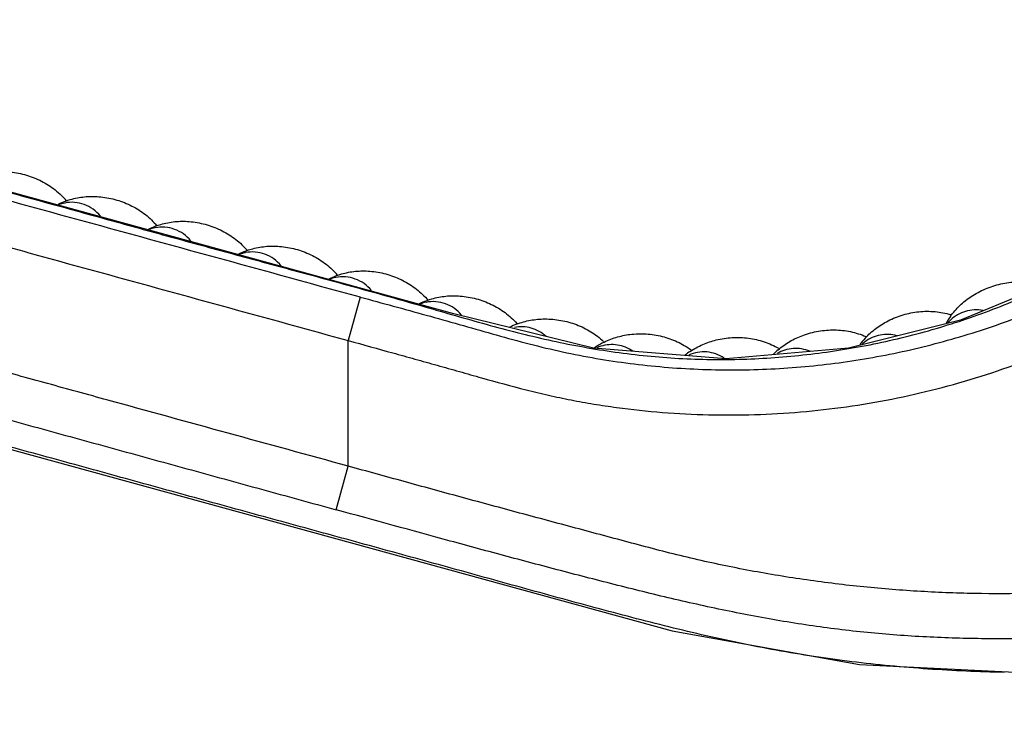
# Model space of a CAD drawing. Units: inches. Extents: x 3.6 to 18.2, y -2.7 to 21.2.
# Drawn here: x 14.2 to 15.5, y 12.8 to 13.8 of the extents above; entities that cross this region are included whole.
import ezdxf

# ---------------------------------------------------------------- set-up
doc = ezdxf.new("R2010")
doc.units = ezdxf.units.IN
doc.header["$LTSCALE"] = 1.21
doc.header["$MEASUREMENT"] = 0
doc.layers.get('0').update_dxf_attribs({"linetype": 'CONTINUOUS'})

msp = doc.modelspace()

# ---------------------------------------------------------------- linework, layer by layer
at = {"color": 7, "linetype": 'Continuous'}
for p, q in [((14.7486, 13.3927), (13.4646, 13.7453)), ((15.5664, 13.4404), (15.4302, 13.3843)), ((14.9366, 13.3465), (14.7486, 13.3927)), ((15.4302, 13.3843), (15.2794, 13.3468)), ((15.1144, 13.3323), (14.9366, 13.3465)), ((15.2794, 13.3468), (15.1144, 13.3323))]:
    msp.add_line(p, q, dxfattribs=at)
at = {"color": 9, "linetype": 'Continuous'}
for p, q in [((14.6227, 13.4153), (14.6066, 13.3568)), ((14.6066, 13.188), (14.6066, 13.3568)), ((14.5905, 13.1294), (14.6066, 13.188))]:
    msp.add_line(p, q, dxfattribs=at)
at = {"color": 7, "linetype": 'Continuous'}
for points in [[(12.5009, 13.2576), (12.5219, 13.165), (12.5859, 13.0392), (12.6833, 12.938), (12.8061, 12.8695), (12.9443, 12.8398), (13.0866, 12.8521), (13.2188, 12.9059), (13.3269, 12.9939), (13.4032, 13.1041), (13.4894, 13.2056), (13.6067, 13.2757), (13.7498, 13.3039), (13.9043, 13.2787), (15.0423, 12.9669)], [(15.0423, 12.9669), (15.2944, 12.9213), (15.5765, 12.9077), (15.8462, 12.931)]]:
    msp.add_lwpolyline(points, dxfattribs=at)
at = {"color": 9, "linetype": 'Continuous'}
for centre, radius, start, end in [((14.2352, 13.4905), 0.0521, 101.0103, 109.6939), ((14.3567, 13.4572), 0.0521, 101.0103, 109.694), ((14.4782, 13.4238), 0.0521, 101.01, 109.6944), ((14.5997, 13.3904), 0.0521, 101.0111, 109.6948), ((14.7212, 13.3571), 0.0521, 101.0183, 109.6954), ((15.4518, 13.3478), 0.0507, 134.0362, 139.3429), ((14.9616, 13.3005), 0.051, 107.4454, 114.0302), ((15.3321, 13.3148), 0.0507, 127.3849, 132.4131)]:
    msp.add_arc(centre, radius, start, end, dxfattribs=at)
at = {"color": 7, "linetype": 'Continuous'}
for centre, radius, start, end in [((14.1492, 13.478), 0.103, 39.9189, 41.6611), ((14.2707, 13.4447), 0.103, 39.9189, 41.6611), ((14.3922, 13.4113), 0.103, 39.9189, 41.6611), ((14.5137, 13.3779), 0.103, 39.9189, 41.6613), ((14.6352, 13.3446), 0.103, 39.9188, 41.6601), ((15.4982, 13.3306), 0.1006, 144.253, 150.5651), ((14.8692, 13.2847), 0.1008, 111.0069, 116.6482), ((14.9952, 13.2648), 0.1003, 117.646, 124.8866), ((15.3762, 13.2923), 0.1006, 137.6021, 144.0397), ((15.1233, 13.2587), 0.1011, 124.311, 128.9844), ((15.2509, 13.268), 0.101, 130.9608, 135.7068)]:
    msp.add_arc(centre, radius, start, end, dxfattribs=at)
at = {"color": 9, "linetype": 'Continuous'}
for points, knots in [([(13.0811, 13.7858), (13.1098, 13.7875), (13.1674, 13.7886), (13.2535, 13.7841), (13.339, 13.7733), (13.4233, 13.7559), (13.4928, 13.7379), (13.5481, 13.7225), (13.5895, 13.7106), (13.6309, 13.6987), (13.6723, 13.687), (13.7138, 13.6754), (13.7691, 13.6602), (13.8383, 13.6415), (13.9213, 13.619), (14.0043, 13.5963), (14.1149, 13.5659), (14.2255, 13.5354), (14.3361, 13.5048), (14.4053, 13.4859), (14.4606, 13.4708), (14.516, 13.4558), (14.5713, 13.4409), (14.6266, 13.4257), (14.6681, 13.4141), (14.7095, 13.4023), (14.7646, 13.3863), (14.8199, 13.3709), (14.8757, 13.3575), (14.9178, 13.3489), (14.9603, 13.3418), (15.0031, 13.3365), (15.046, 13.3329), (15.1034, 13.3306), (15.1752, 13.3325), (15.2608, 13.3418), (15.3455, 13.3581), (15.4146, 13.3776), (15.4688, 13.3967), (15.5087, 13.4127), (15.548, 13.4304), (15.5866, 13.4495), (15.6181, 13.4666), (15.6429, 13.4812), (15.6611, 13.4926), (15.679, 13.5046), (15.6964, 13.5172), (15.7135, 13.5302), (15.7249, 13.5389), (15.7305, 13.5433)], [0, 0, 0, 0, 0.031323, 0.062627, 0.09388, 0.12509, 0.156337, 0.171979, 0.187626, 0.203268, 0.218902, 0.234527, 0.250145, 0.281372, 0.312595, 0.343827, 0.375066, 0.437548, 0.468786, 0.500023, 0.51564, 0.531257, 0.562491, 0.57811, 0.593731, 0.609355, 0.624981, 0.656222, 0.671839, 0.687466, 0.703101, 0.718735, 0.734367, 0.749997, 0.781248, 0.812496, 0.843754, 0.87502, 0.890647, 0.906267, 0.921891, 0.937527, 0.953173, 0.96099, 0.968799, 0.9766, 0.984395, 0.992194, 1, 1, 1, 1]), ([(12.8685, 13.7428), (12.878, 13.7452), (12.8968, 13.7497), (12.9345, 13.7575), (12.9819, 13.7656), (13.0392, 13.7725), (13.116, 13.7778), (13.1931, 13.7774), (13.2698, 13.7713), (13.3271, 13.7639), (13.3839, 13.7536), (13.4397, 13.7405), (13.4941, 13.7252), (13.548, 13.7105), (13.6018, 13.6957), (13.6555, 13.681), (13.7092, 13.6662), (13.763, 13.6515), (13.8167, 13.6367), (13.8883, 13.617), (14.0137, 13.5826), (14.1928, 13.5334), (14.4078, 13.4744), (14.5511, 13.435), (14.6227, 13.4154)], [0, 0, 0, 0, 0.016222, 0.032102, 0.064096, 0.096116, 0.128091, 0.192082, 0.224087, 0.256059, 0.288047, 0.320067, 0.351302, 0.382146, 0.413022, 0.44394, 0.474839, 0.505724, 0.536612, 0.567504, 0.629293, 0.752862, 0.876427, 1, 1, 1, 1]), ([(12.8835, 13.684), (12.9011, 13.6885), (12.9367, 13.6963), (12.9906, 13.7056), (13.0449, 13.7121), (13.1177, 13.7172), (13.1908, 13.7168), (13.2635, 13.711), (13.3177, 13.7039), (13.3715, 13.6941), (13.425, 13.6816), (13.4783, 13.6667), (13.532, 13.652), (13.5858, 13.6373), (13.6395, 13.6225), (13.6932, 13.6077), (13.7469, 13.593), (13.8006, 13.5782), (13.8723, 13.5585), (13.9618, 13.5339), (14.0693, 13.5044), (14.2126, 13.4651), (14.3917, 13.4159), (14.535, 13.3765), (14.6066, 13.3569)], [0, 0, 0, 0, 0.030803, 0.061664, 0.092511, 0.123383, 0.185084, 0.215964, 0.246804, 0.277584, 0.308513, 0.339776, 0.371238, 0.402703, 0.434141, 0.465565, 0.496987, 0.528417, 0.559855, 0.62274, 0.685619, 0.748493, 0.874247, 1, 1, 1, 1]), ([(14.6227, 13.4153), (14.6375, 13.4113), (14.6671, 13.4032), (14.7115, 13.391), (14.7559, 13.3787), (14.8001, 13.3659), (14.8445, 13.3536), (14.8892, 13.3426), (14.9344, 13.3336), (14.995, 13.3242), (15.0715, 13.3173), (15.1636, 13.3169), (15.2554, 13.3243), (15.3461, 13.3395), (15.4352, 13.3623), (15.5075, 13.3875), (15.5639, 13.4113), (15.6054, 13.4309), (15.6392, 13.4487), (15.6657, 13.4638), (15.6855, 13.4755), (15.705, 13.4876), (15.7242, 13.5001), (15.743, 13.5131), (15.7613, 13.5269), (15.7796, 13.5408), (15.7983, 13.5541), (15.8177, 13.5664), (15.838, 13.5771), (15.8592, 13.586), (15.8883, 13.5956), (15.9259, 13.6032), (15.9719, 13.6049), (16.0024, 13.6011), (16.0173, 13.598)], [0, 0, 0, 0, 0.03132, 0.062639, 0.093962, 0.125292, 0.156611, 0.187917, 0.219233, 0.250557, 0.313172, 0.375747, 0.438293, 0.500797, 0.563258, 0.625678, 0.656885, 0.688085, 0.719271, 0.734863, 0.750457, 0.766054, 0.781647, 0.797235, 0.812825, 0.828428, 0.844047, 0.859667, 0.875272, 0.890885, 0.906502, 0.937678, 0.968843, 1, 1, 1, 1]), ([(14.2732, 13.5242), (14.2703, 13.5277), (14.2638, 13.5339), (14.2518, 13.5402), (14.2386, 13.5431), (14.2296, 13.5426), (14.2252, 13.5417)], [0, 0, 0, 0, 0.252684, 0.501231, 0.749135, 1, 1, 1, 1]), ([(14.6066, 13.3568), (14.6265, 13.3513), (14.6565, 13.343), (14.6963, 13.332), (14.7262, 13.3236), (14.7561, 13.3152), (14.7958, 13.3039), (14.8357, 13.2929), (14.8759, 13.2832), (14.9063, 13.2769), (14.9368, 13.2714), (14.9778, 13.2653), (15.0292, 13.2598), (15.0912, 13.2566), (15.1532, 13.2568), (15.2357, 13.2616), (15.3381, 13.276), (15.4383, 13.3016), (15.5163, 13.3286), (15.5736, 13.3519), (15.6295, 13.3784), (15.6748, 13.403), (15.7102, 13.4241), (15.7363, 13.4407), (15.762, 13.4579), (15.7829, 13.473), (15.7994, 13.4853), (15.8117, 13.4947), (15.8241, 13.5039), (15.8412, 13.5154), (15.8643, 13.527), (15.8935, 13.5371), (15.9238, 13.5432), (15.9547, 13.545), (15.9855, 13.5426), (16.0156, 13.5359), (16.0446, 13.5252), (16.0719, 13.5106), (16.0969, 13.4924), (16.1193, 13.4709), (16.1385, 13.4466), (16.1544, 13.4199), (16.1664, 13.3912), (16.1745, 13.3612), (16.1785, 13.3303), (16.1783, 13.2992), (16.174, 13.2684), (16.1655, 13.2385), (16.1531, 13.21), (16.1369, 13.1834), (16.1174, 13.1594), (16.1023, 13.1453), (16.0943, 13.1387)], [0, 0, 0, 0, 0.031319, 0.046979, 0.062641, 0.078305, 0.093972, 0.125294, 0.140947, 0.156604, 0.172265, 0.187931, 0.219257, 0.250566, 0.281863, 0.313152, 0.375674, 0.438151, 0.469386, 0.500611, 0.531829, 0.56304, 0.578644, 0.594249, 0.609854, 0.625452, 0.633254, 0.641063, 0.648868, 0.656659, 0.672245, 0.687824, 0.703383, 0.718939, 0.734488, 0.750037, 0.765591, 0.781154, 0.79673, 0.812323, 0.827934, 0.843563, 0.859209, 0.874867, 0.890534, 0.906204, 0.92187, 0.937528, 0.953172, 0.9688, 0.984408, 1, 1, 1, 1]), ([(14.6066, 13.188), (14.5527, 13.2028), (14.4449, 13.2324), (14.3101, 13.2694), (14.2157, 13.2953), (14.1618, 13.3101), (14.1214, 13.3212), (14.081, 13.3323), (14.0405, 13.3435), (14.0068, 13.3527), (13.9799, 13.3601), (13.9596, 13.3656), (13.9394, 13.3712), (13.9192, 13.3768), (13.8989, 13.3825), (13.8782, 13.3879), (13.857, 13.3926), (13.8284, 13.3978), (13.7922, 13.4018), (13.7486, 13.403), (13.705, 13.4005), (13.6618, 13.3942), (13.6052, 13.381), (13.5505, 13.3606), (13.499, 13.3335), (13.4623, 13.3099), (13.4277, 13.2833), (13.3955, 13.2539), (13.366, 13.2218), (13.3459, 13.1959), (13.3335, 13.178), (13.3275, 13.1689), (13.3217, 13.1597), (13.3143, 13.1473), (13.3059, 13.1321), (13.2957, 13.1145), (13.2846, 13.098), (13.2728, 13.082), (13.2601, 13.0667), (13.2422, 13.0473), (13.2179, 13.0248), (13.186, 13.0009), (13.1519, 12.9805), (13.1038, 12.9583), (13.0525, 12.9438), (12.9999, 12.9375), (12.9601, 12.9369), (12.9205, 12.9405), (12.8815, 12.9483), (12.8435, 12.9601), (12.8069, 12.9758), (12.7721, 12.9952), (12.7396, 13.0182), (12.7097, 13.0445), (12.6827, 13.0737), (12.6589, 13.1056), (12.6386, 13.1398), (12.622, 13.176), (12.605, 13.2263), (12.5937, 13.292), (12.5972, 13.3718), (12.6137, 13.4364), (12.6347, 13.485), (12.6478, 13.5081), (12.6549, 13.5193)], [0, 0, 0, 0, 0.063504, 0.127008, 0.158759, 0.174636, 0.190513, 0.206388, 0.222261, 0.238135, 0.246077, 0.254021, 0.26196, 0.269886, 0.277849, 0.285947, 0.294193, 0.302483, 0.318978, 0.335469, 0.351975, 0.36848, 0.384981, 0.417953, 0.434455, 0.450955, 0.467453, 0.483948, 0.500449, 0.516958, 0.521077, 0.525191, 0.529316, 0.53347, 0.541555, 0.549058, 0.556586, 0.564115, 0.571619, 0.579124, 0.59415, 0.609185, 0.624214, 0.63924, 0.669256, 0.68429, 0.699321, 0.714352, 0.729388, 0.744429, 0.759472, 0.774513, 0.789555, 0.804603, 0.819651, 0.834697, 0.84974, 0.864786, 0.879833, 0.909878, 0.93992, 0.969952, 0.984976, 1, 1, 1, 1]), ([(14.3947, 13.4908), (14.3919, 13.4943), (14.3853, 13.5005), (14.3733, 13.5069), (14.3601, 13.5097), (14.3511, 13.5092), (14.3467, 13.5083)], [0, 0, 0, 0, 0.252684, 0.501231, 0.749135, 1, 1, 1, 1]), ([(14.5162, 13.4574), (14.5134, 13.4609), (14.5068, 13.4672), (14.4948, 13.4735), (14.4816, 13.4764), (14.4726, 13.4758), (14.4682, 13.475)], [0, 0, 0, 0, 0.252684, 0.501231, 0.749136, 1, 1, 1, 1]), ([(14.6377, 13.4241), (14.6349, 13.4275), (14.6283, 13.4338), (14.6163, 13.4401), (14.6031, 13.443), (14.5941, 13.4425), (14.5897, 13.4416)], [0, 0, 0, 0, 0.252684, 0.501231, 0.749135, 1, 1, 1, 1]), ([(14.7589, 13.391), (14.7561, 13.3945), (14.7495, 13.4006), (14.7376, 13.4068), (14.7245, 13.4096), (14.7156, 13.4091), (14.7112, 13.4082)], [0, 0, 0, 0, 0.252577, 0.501117, 0.749076, 1, 1, 1, 1]), ([(15.4602, 13.3972), (15.4563, 13.3979), (15.4484, 13.3985), (15.4366, 13.3965), (15.4257, 13.3918), (15.4194, 13.387), (15.4165, 13.3843)], [0, 0, 0, 0, 0.252559, 0.501568, 0.749764, 1, 1, 1, 1]), ([(14.8728, 13.3624), (14.8699, 13.365), (14.8636, 13.3696), (14.8529, 13.3741), (14.8415, 13.3759), (14.8337, 13.3753), (14.83, 13.3745)], [0, 0, 0, 0, 0.252181, 0.50114, 0.749514, 1, 1, 1, 1]), ([(15.3447, 13.3632), (15.341, 13.3643), (15.3334, 13.3655), (15.3219, 13.3647), (15.3109, 13.3613), (15.3043, 13.3573), (15.3013, 13.355)], [0, 0, 0, 0, 0.252169, 0.501155, 0.749547, 1, 1, 1, 1]), ([(14.9895, 13.3424), (14.9864, 13.3446), (14.9797, 13.3482), (14.9687, 13.3513), (14.9574, 13.3517), (14.9499, 13.3503), (14.9463, 13.3492)], [0, 0, 0, 0, 0.252048, 0.501027, 0.749481, 1, 1, 1, 1]), ([(13.1476, 12.912), (13.1652, 12.9195), (13.1993, 12.9368), (13.2388, 12.9638), (13.2681, 12.9884), (13.2888, 13.0081), (13.3082, 13.0293), (13.3231, 13.0479), (13.3344, 13.0633), (13.3424, 13.0751), (13.3501, 13.0872), (13.3571, 13.0994), (13.3635, 13.1108), (13.3696, 13.1215), (13.3758, 13.1317), (13.3888, 13.1517), (13.4103, 13.1805), (13.4428, 13.2155), (13.4789, 13.2469), (13.5181, 13.2743), (13.5599, 13.2974), (13.604, 13.3159), (13.6498, 13.3297), (13.6968, 13.3386), (13.7445, 13.3424), (13.7843, 13.3414), (13.816, 13.338), (13.8395, 13.3342), (13.8631, 13.3291), (13.8872, 13.3227), (13.912, 13.3157), (13.9371, 13.3088), (13.9622, 13.302), (13.9874, 13.2951), (14.0125, 13.2882), (14.046, 13.2789), (14.0879, 13.2674), (14.1382, 13.2536), (14.2052, 13.2352), (14.2889, 13.2122), (14.3895, 13.1846), (14.49, 13.157), (14.557, 13.1386), (14.5905, 13.1294)], [0, 0, 0, 0, 0.034927, 0.069857, 0.087324, 0.104787, 0.12228, 0.139772, 0.148473, 0.157157, 0.165968, 0.174749, 0.182787, 0.190065, 0.197277, 0.2046, 0.233721, 0.262847, 0.291967, 0.321091, 0.350215, 0.379342, 0.408478, 0.437601, 0.466693, 0.495862, 0.510463, 0.5249, 0.539431, 0.554707, 0.570597, 0.586525, 0.602401, 0.618291, 0.634197, 0.650111, 0.681927, 0.713731, 0.745537, 0.809154, 0.872769, 0.936384, 1, 1, 1, 1]), ([(15.1122, 13.3332), (15.1087, 13.3356), (15.1012, 13.3393), (15.0889, 13.342), (15.0764, 13.3415), (15.0684, 13.339), (15.0646, 13.3373)], [0, 0, 0, 0, 0.253161, 0.502217, 0.75011, 1, 1, 1, 1]), ([(15.2275, 13.3424), (15.2239, 13.3439), (15.2165, 13.346), (15.205, 13.3465), (15.1938, 13.3444), (15.1868, 13.3413), (15.1835, 13.3393)], [0, 0, 0, 0, 0.252171, 0.501156, 0.749548, 1, 1, 1, 1]), ([(15.489, 12.9108), (15.4547, 12.9115), (15.3861, 12.9145), (15.2838, 12.9243), (15.1821, 12.9397), (15.0815, 12.9609), (14.9985, 12.9818), (14.9323, 12.9994), (14.8827, 13.0129), (14.8332, 13.0265), (14.7837, 13.0403), (14.7342, 13.054), (14.6682, 13.0722), (14.5856, 13.0948), (14.4865, 13.1219), (14.3875, 13.1491), (14.305, 13.1718), (14.239, 13.1901), (14.1894, 13.2037), (14.1398, 13.2171), (14.0902, 13.2304), (14.0489, 13.2416), (14.016, 13.251), (13.9913, 13.2582), (13.9667, 13.2656), (13.9339, 13.2753), (13.8927, 13.2869), (13.8424, 13.2982), (13.7998, 13.3043), (13.7655, 13.3065), (13.7397, 13.3066), (13.7141, 13.3051), (13.6885, 13.3018), (13.6632, 13.2968), (13.63, 13.2879), (13.5895, 13.273), (13.551, 13.2533), (13.522, 13.2349), (13.5012, 13.2197), (13.4815, 13.2032), (13.463, 13.1853), (13.4457, 13.1663), (13.4294, 13.1463), (13.414, 13.1256), (13.3995, 13.1043), (13.3856, 13.0826), (13.3718, 13.0608), (13.3579, 13.0392), (13.3432, 13.0182), (13.3272, 12.9981), (13.3098, 12.9793), (13.2911, 12.9616), (13.2646, 12.9396), (13.2292, 12.9149), (13.1841, 12.8897), (13.1367, 12.8694), (13.0873, 12.8544), (13.0366, 12.8449), (12.9851, 12.841), (12.9335, 12.8427), (12.8824, 12.85), (12.8324, 12.8627), (12.7841, 12.8808), (12.738, 12.904), (12.6947, 12.9322), (12.6547, 12.9648), (12.6185, 13.0016), (12.5758, 13.0555), (12.5506, 13.1009), (12.5373, 13.1326)], [0, 0, 0, 0, 0.031254, 0.062486, 0.09369, 0.124887, 0.156105, 0.171714, 0.187318, 0.202918, 0.218517, 0.234116, 0.249716, 0.280918, 0.312122, 0.343324, 0.374525, 0.390125, 0.405726, 0.421329, 0.436932, 0.452534, 0.460333, 0.468131, 0.475929, 0.483727, 0.499328, 0.514967, 0.530646, 0.538474, 0.546287, 0.554093, 0.561903, 0.569725, 0.577561, 0.593259, 0.608958, 0.616794, 0.624613, 0.632417, 0.640211, 0.648014, 0.655835, 0.663672, 0.671517, 0.679357, 0.687183, 0.694987, 0.702764, 0.710532, 0.718319, 0.726136, 0.733979, 0.749694, 0.765363, 0.780988, 0.796609, 0.812256, 0.827913, 0.843566, 0.859213, 0.874858, 0.890505, 0.906154, 0.921804, 0.937453, 0.953101, 0.968744, 1, 1, 1, 1]), ([(15.8212, 13.0486), (15.771, 13.039), (15.6696, 13.024), (15.5416, 13.0162), (15.4391, 13.0165), (15.3622, 13.02), (15.2855, 13.0267), (15.2091, 13.0366), (15.1331, 13.0497), (15.0576, 13.0661), (14.9827, 13.086), (14.9076, 13.1061), (14.8322, 13.1263), (14.757, 13.1467), (14.6818, 13.1673), (14.6317, 13.1811), (14.6066, 13.188)], [0, 0, 0, 0, 0.124122, 0.248395, 0.310603, 0.372845, 0.435111, 0.49739, 0.559684, 0.622063, 0.684688, 0.747742, 0.810843, 0.873901, 0.936944, 1, 1, 1, 1]), ([(15.8373, 12.9894), (15.7855, 12.9795), (15.681, 12.9643), (15.5493, 12.956), (15.4436, 12.9558), (15.3643, 12.959), (15.2984, 12.9647), (15.246, 12.9711), (15.1937, 12.9788), (15.1286, 12.9906), (15.0511, 13.0075), (14.9739, 13.0264), (14.897, 13.0463), (14.8203, 13.0666), (14.7181, 13.0943), (14.6416, 13.1154), (14.5905, 13.1294)], [0, 0, 0, 0, 0.124534, 0.249369, 0.311881, 0.3744, 0.436898, 0.468139, 0.499374, 0.561864, 0.624424, 0.687048, 0.749678, 0.812274, 0.874849, 1, 1, 1, 1])]:
    msp.add_open_spline(points, degree=3, knots=knots, dxfattribs=at)
at = {"color": 7, "linetype": 'Continuous'}
for points, knots in [([(14.1497, 13.5835), (14.1569, 13.583), (14.1713, 13.5805), (14.1918, 13.5729), (14.2106, 13.5617), (14.2213, 13.5519), (14.2261, 13.5465)], [0, 0, 0, 0, 0.250626, 0.501526, 0.750915, 1, 1, 1, 1]), ([(14.2328, 13.5464), (14.239, 13.5482), (14.2518, 13.5506), (14.2648, 13.5507), (14.2712, 13.5502)], [0, 0, 0, 0, 0.499568, 1, 1, 1, 1]), ([(14.2712, 13.5502), (14.2784, 13.5496), (14.2928, 13.5471), (14.3133, 13.5395), (14.3321, 13.5283), (14.3428, 13.5185), (14.3476, 13.5131)], [0, 0, 0, 0, 0.250626, 0.501526, 0.750915, 1, 1, 1, 1]), ([(14.2163, 13.5399), (14.2176, 13.5406), (14.223, 13.5431), (14.2286, 13.5451), (14.2328, 13.5464)], [0, 0, 0, 0, 0.249124, 1, 1, 1, 1]), ([(14.3378, 13.5066), (14.3391, 13.5072), (14.3445, 13.5098), (14.3501, 13.5118), (14.3543, 13.513)], [0, 0, 0, 0, 0.249124, 1, 1, 1, 1]), ([(14.3543, 13.513), (14.3605, 13.5148), (14.3733, 13.5172), (14.3863, 13.5173), (14.3927, 13.5168)], [0, 0, 0, 0, 0.499568, 1, 1, 1, 1]), ([(14.3927, 13.5168), (14.3999, 13.5162), (14.4143, 13.5137), (14.4348, 13.5062), (14.4536, 13.495), (14.4643, 13.4852), (14.4691, 13.4798)], [0, 0, 0, 0, 0.250626, 0.501526, 0.750915, 1, 1, 1, 1]), ([(14.4758, 13.4796), (14.482, 13.4814), (14.4948, 13.4839), (14.5078, 13.4839), (14.5142, 13.4834)], [0, 0, 0, 0, 0.499568, 1, 1, 1, 1]), ([(14.5142, 13.4834), (14.5214, 13.4829), (14.5358, 13.4804), (14.5563, 13.4728), (14.5751, 13.4616), (14.5858, 13.4518), (14.5906, 13.4464)], [0, 0, 0, 0, 0.250626, 0.501526, 0.750915, 1, 1, 1, 1]), ([(14.4593, 13.4732), (14.4606, 13.4739), (14.466, 13.4764), (14.4716, 13.4784), (14.4758, 13.4796)], [0, 0, 0, 0, 0.249124, 1, 1, 1, 1]), ([(14.5808, 13.4398), (14.5821, 13.4405), (14.5875, 13.443), (14.5931, 13.445), (14.5973, 13.4463)], [0, 0, 0, 0, 0.249124, 1, 1, 1, 1]), ([(14.5973, 13.4463), (14.6035, 13.4481), (14.6163, 13.4505), (14.6293, 13.4506), (14.6357, 13.4501)], [0, 0, 0, 0, 0.499568, 1, 1, 1, 1]), ([(14.6357, 13.4501), (14.6429, 13.4495), (14.6573, 13.447), (14.6778, 13.4394), (14.6966, 13.4282), (14.7073, 13.4184), (14.7121, 13.413)], [0, 0, 0, 0, 0.250626, 0.501526, 0.750915, 1, 1, 1, 1]), ([(15.4444, 13.416), (15.4504, 13.42), (15.4632, 13.4269), (15.484, 13.4336), (15.5056, 13.4364), (15.5201, 13.4354), (15.5271, 13.4341)], [0, 0, 0, 0, 0.250625, 0.501527, 0.750925, 1, 1, 1, 1]), ([(14.7188, 13.4129), (14.725, 13.4147), (14.7378, 13.4171), (14.7508, 13.4172), (14.7572, 13.4167)], [0, 0, 0, 0, 0.499568, 1, 1, 1, 1]), ([(14.7572, 13.4167), (14.7644, 13.4161), (14.7788, 13.4136), (14.7992, 13.4061), (14.8179, 13.3949), (14.8287, 13.3852), (14.8335, 13.3798)], [0, 0, 0, 0, 0.250625, 0.501527, 0.750925, 1, 1, 1, 1]), ([(15.4165, 13.3894), (15.4203, 13.3946), (15.4288, 13.4044), (15.439, 13.4125), (15.4444, 13.416)], [0, 0, 0, 0, 0.499568, 1, 1, 1, 1]), ([(14.7023, 13.4065), (14.7036, 13.4071), (14.709, 13.4096), (14.7146, 13.4117), (14.7188, 13.4129)], [0, 0, 0, 0, 0.249124, 1, 1, 1, 1]), ([(15.3327, 13.3833), (15.3391, 13.3866), (15.3527, 13.392), (15.374, 13.3962), (15.3958, 13.3965), (15.4101, 13.3938), (15.417, 13.3917)], [0, 0, 0, 0, 0.250625, 0.501527, 0.750925, 1, 1, 1, 1]), ([(14.833, 13.3789), (14.8391, 13.3812), (14.8516, 13.3847), (14.8645, 13.3858), (14.8709, 13.3859)], [0, 0, 0, 0, 0.499568, 1, 1, 1, 1]), ([(14.8709, 13.3859), (14.8782, 13.3859), (14.8927, 13.3846), (14.9137, 13.3789), (14.9333, 13.3693), (14.9448, 13.3605), (14.9501, 13.3556)], [0, 0, 0, 0, 0.250625, 0.501527, 0.750925, 1, 1, 1, 1]), ([(15.3019, 13.3601), (15.3062, 13.3649), (15.3159, 13.3736), (15.3269, 13.3804), (15.3327, 13.3833)], [0, 0, 0, 0, 0.499568, 1, 1, 1, 1]), ([(14.9486, 13.3537), (14.9543, 13.3567), (14.9664, 13.3616), (14.9791, 13.3643), (14.9855, 13.3651)], [0, 0, 0, 0, 0.499568, 1, 1, 1, 1]), ([(14.9855, 13.3651), (14.9927, 13.366), (15.0072, 13.3664), (15.0288, 13.3631), (15.0493, 13.3559), (15.0618, 13.3485), (15.0676, 13.3442)], [0, 0, 0, 0, 0.250625, 0.501527, 0.750925, 1, 1, 1, 1]), ([(15.1847, 13.3443), (15.1895, 13.3485), (15.2001, 13.3561), (15.2118, 13.3616), (15.2179, 13.3638)], [0, 0, 0, 0, 0.499568, 1, 1, 1, 1]), ([(15.2179, 13.3638), (15.2247, 13.3663), (15.2388, 13.3701), (15.2605, 13.3718), (15.2821, 13.3695), (15.296, 13.3652), (15.3026, 13.3623)], [0, 0, 0, 0, 0.250625, 0.501527, 0.750925, 1, 1, 1, 1]), ([(15.0664, 13.3422), (15.0717, 13.3458), (15.0831, 13.3521), (15.0954, 13.3562), (15.1016, 13.3577)], [0, 0, 0, 0, 0.499568, 1, 1, 1, 1]), ([(15.1016, 13.3577), (15.1087, 13.3594), (15.1231, 13.3615), (15.1449, 13.3607), (15.1661, 13.3559), (15.1794, 13.35), (15.1856, 13.3464)], [0, 0, 0, 0, 0.250625, 0.501527, 0.750925, 1, 1, 1, 1])]:
    msp.add_open_spline(points, degree=3, knots=knots, dxfattribs=at)

doc.saveas('drawing.dxf')
